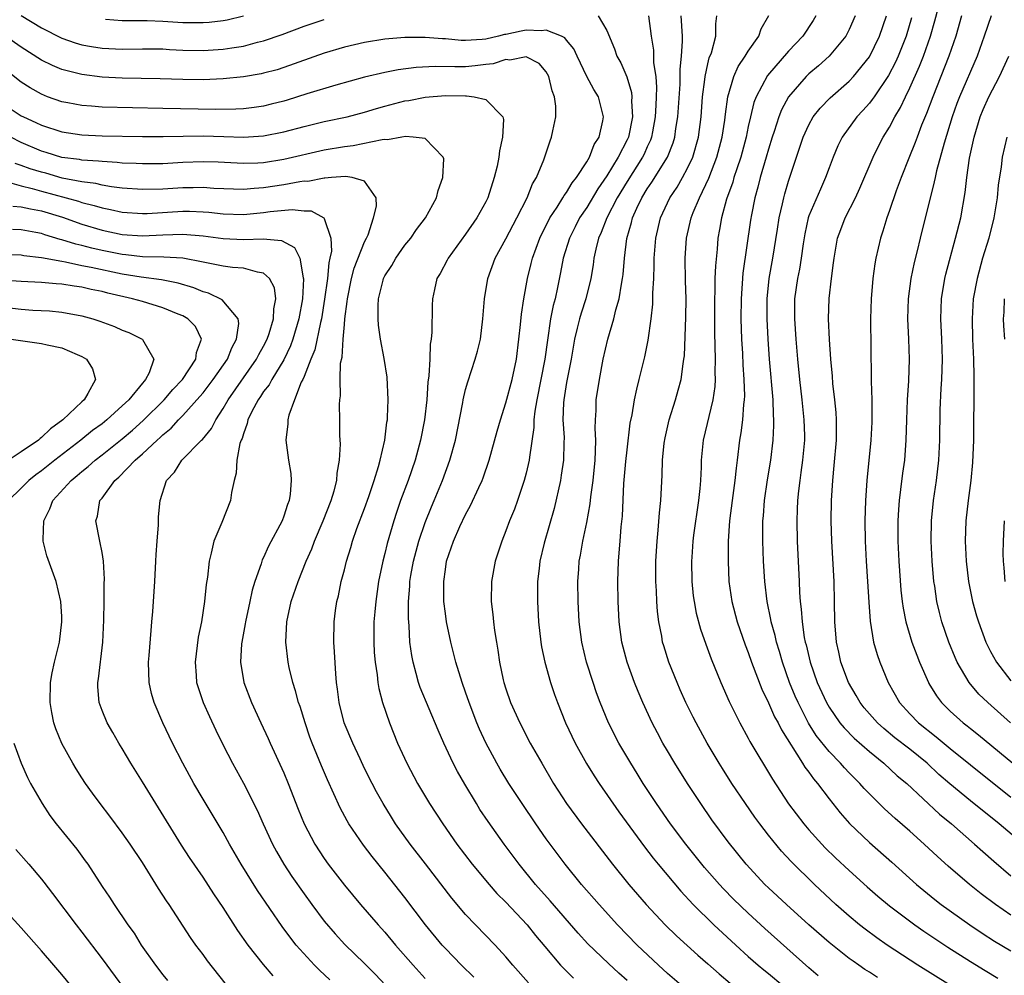
# Model space of a CAD drawing. Units: inches. Extents: x 2589000 to 2592000, y 1548000 to 1551000.
# Drawn here: x 2590243 to 2590340, y 1548572 to 1548667 of the extents above; entities that cross this region are included whole.
import ezdxf

# ---------------------------------------------------------------- set-up
doc = ezdxf.new("R2010")
doc.units = ezdxf.units.IN
doc.header["$MEASUREMENT"] = 0
doc.layers.add('LD25891548_2ft', color=115, linetype='Continuous')

msp = doc.modelspace()

# ---------------------------------------------------------------- linework, layer by layer
at = {"layer": 'LD25891548_2ft'}
for points, elevation in [([(2590342.228, 1548585), (2590339.851, 1548587), (2590337, 1548589.273), (2590334.953, 1548590.953), (2590333.894, 1548591.894), (2590332.72, 1548593), (2590331, 1548594.383), (2590329.526, 1548595.527), (2590328.427, 1548596.427), (2590327.798, 1548597), (2590326.498, 1548598.498), (2590326.094, 1548599), (2590325.704, 1548599.704), (2590324.922, 1548601), (2590324.185, 1548603), (2590323.985, 1548603.986), (2590323.752, 1548605), (2590323.585, 1548607), (2590323.558, 1548609), (2590323.507, 1548611), (2590323.264, 1548615), (2590323.23, 1548617), (2590323.263, 1548619), (2590323.371, 1548621), (2590323.524, 1548622.476), (2590323.74, 1548625), (2590323.726, 1548626.274), (2590323.747, 1548627), (2590323.714, 1548627.715), (2590323.586, 1548629), (2590323.389, 1548630.611), (2590323.34, 1548631.34), (2590323.169, 1548633), (2590323.038, 1548634.962), (2590322.966, 1548637), (2590323.013, 1548639.013), (2590323.242, 1548641), (2590323.459, 1548642.541), (2590323.504, 1548643), (2590323.852, 1548645), (2590324.16, 1548645.84), (2590324.614, 1548647), (2590325.626, 1548649), (2590326.057, 1548649.944), (2590327.37, 1548653), (2590327.909, 1548654.091), (2590328.379, 1548655), (2590329, 1548655.998), (2590329.516, 1548657), (2590330.072, 1548657.927), (2590330.562, 1548659), (2590331, 1548659.884), (2590331.959, 1548662.041), (2590332.343, 1548663), (2590333.057, 1548665), (2590333.485, 1548666.515), (2590334.153, 1548669)], 7160), ([(2590243, 1548667.039), (2590245, 1548665.818), (2590247, 1548664.799), (2590248.332, 1548664.332), (2590249, 1548664.143), (2590249.961, 1548663.961), (2590251, 1548663.799), (2590253, 1548663.713), (2590255, 1548663.751), (2590257, 1548663.727), (2590257.677, 1548663.677), (2590259, 1548663.62), (2590261, 1548663.572), (2590263, 1548663.699), (2590263.855, 1548663.855), (2590265, 1548664.019), (2590266.406, 1548664.406), (2590267, 1548664.538), (2590268.827, 1548665.173), (2590271, 1548665.974), (2590273, 1548666.638)], 7142), ([(2590251.329, 1548666.671), (2590253, 1548666.541), (2590253.445, 1548666.555), (2590255.459, 1548666.542), (2590257, 1548666.484), (2590259, 1548666.356), (2590259.664, 1548666.336), (2590261, 1548666.34), (2590261.616, 1548666.385), (2590263, 1548666.552), (2590263.378, 1548666.622), (2590265, 1548667.003)], 7144), ([(2590300.122, 1548667), (2590301, 1548665.55), (2590301.749, 1548663.749), (2590301.995, 1548663), (2590302.364, 1548662.364), (2590302.976, 1548660.976), (2590303.432, 1548659.432), (2590303.466, 1548659), (2590303.448, 1548658.552), (2590303.528, 1548657), (2590303.129, 1548655), (2590303, 1548654.724), (2590302.124, 1548653), (2590301, 1548651.166), (2590300.114, 1548649.886), (2590299, 1548648.04), (2590298.298, 1548647), (2590297.869, 1548646.131), (2590297.28, 1548645), (2590296.676, 1548643), (2590296.42, 1548641.58), (2590296.122, 1548640.122), (2590295.87, 1548639), (2590295.678, 1548638.322), (2590295.426, 1548637), (2590295.105, 1548634.895), (2590294.852, 1548633), (2590294.467, 1548631), (2590294.056, 1548629), (2590293.862, 1548627.862), (2590293.775, 1548627), (2590293.76, 1548626.24), (2590293.318, 1548623.318), (2590293.292, 1548623), (2590293, 1548621.711), (2590292.815, 1548621), (2590292.138, 1548619), (2590291.839, 1548618.162), (2590291.36, 1548617), (2590291, 1548616.008), (2590290.579, 1548615), (2590289.939, 1548613), (2590289.585, 1548611), (2590289.553, 1548609), (2590289.713, 1548607.713), (2590289.766, 1548607), (2590289.869, 1548606.131), (2590290.054, 1548605), (2590290.203, 1548604.203), (2590290.372, 1548603), (2590290.738, 1548601.263), (2590290.798, 1548601), (2590291, 1548600.351), (2590291.462, 1548599), (2590292.362, 1548597), (2590293.411, 1548595), (2590294.547, 1548593), (2590295.727, 1548591), (2590297, 1548589.026), (2590298.501, 1548587), (2590301.554, 1548583), (2590303.158, 1548581), (2590304.883, 1548579), (2590306.768, 1548577), (2590307.895, 1548575.895), (2590309.999, 1548573.999), (2590311, 1548573.143), (2590312.132, 1548572.132), (2590313.212, 1548571.212)], 7142), ([(2590305.123, 1548667), (2590305.384, 1548665), (2590305.605, 1548663.605), (2590305.629, 1548662.371), (2590305.834, 1548661), (2590305.919, 1548659.919), (2590305.892, 1548659), (2590305.836, 1548658.164), (2590305.795, 1548657), (2590305.506, 1548655.506), (2590305.424, 1548655), (2590305.314, 1548654.686), (2590305, 1548654.028), (2590304.686, 1548653.314), (2590304.535, 1548653), (2590303, 1548650.609), (2590302.027, 1548649), (2590300.99, 1548647), (2590300.443, 1548645.557), (2590300.166, 1548645), (2590299.889, 1548643.889), (2590299.715, 1548643), (2590299.64, 1548642.361), (2590299.421, 1548641), (2590298.925, 1548639), (2590298.446, 1548637.554), (2590298.286, 1548637), (2590298.068, 1548636.068), (2590297.79, 1548635), (2590297.45, 1548633), (2590297, 1548630.696), (2590296.725, 1548629), (2590296.697, 1548628.697), (2590296.65, 1548627), (2590296.753, 1548625.247), (2590296.727, 1548624.727), (2590296.697, 1548623), (2590296.484, 1548621.516), (2590296.389, 1548621), (2590295.761, 1548618.239), (2590294.787, 1548614.787), (2590294.367, 1548613), (2590294.275, 1548612.275), (2590294.139, 1548611), (2590294.128, 1548609), (2590294.239, 1548607), (2590294.459, 1548605), (2590294.531, 1548604.532), (2590294.856, 1548603), (2590295.425, 1548601), (2590295.821, 1548599.82), (2590296.114, 1548599), (2590296.908, 1548597), (2590297.844, 1548595), (2590298.977, 1548592.977), (2590299.741, 1548591.741), (2590300.232, 1548591), (2590302.188, 1548588.188), (2590304.712, 1548584.711), (2590305.589, 1548583.588), (2590306.071, 1548583), (2590308.322, 1548580.323), (2590309.552, 1548579), (2590311.605, 1548577), (2590313.765, 1548575), (2590315, 1548573.874), (2590315.987, 1548573), (2590316.536, 1548572.536), (2590317, 1548572.182), (2590318.432, 1548571)], 7144), ([(2590321.936, 1548571.936), (2590321, 1548572.751), (2590316.649, 1548576.649), (2590315, 1548578.163), (2590313.553, 1548579.553), (2590312.558, 1548580.558), (2590312.149, 1548581), (2590310.682, 1548582.682), (2590308.833, 1548585), (2590307.31, 1548587), (2590305.905, 1548589), (2590304.595, 1548591), (2590303.993, 1548591.993), (2590303.355, 1548593), (2590302.192, 1548595), (2590301.16, 1548597), (2590300.34, 1548599), (2590299.981, 1548599.981), (2590299.636, 1548601), (2590298.991, 1548603), (2590298.515, 1548605), (2590298.269, 1548607), (2590298.161, 1548609), (2590298.134, 1548611), (2590298.207, 1548612.207), (2590298.269, 1548613), (2590298.393, 1548613.607), (2590298.615, 1548615), (2590299, 1548616.842), (2590299.327, 1548618.673), (2590299.395, 1548619.395), (2590299.624, 1548621), (2590299.833, 1548623), (2590299.885, 1548623.885), (2590299.904, 1548625), (2590299.838, 1548626.162), (2590299.861, 1548627), (2590299.926, 1548627.926), (2590299.947, 1548629), (2590300.268, 1548631), (2590300.645, 1548633), (2590301.083, 1548635), (2590301.689, 1548637), (2590301.892, 1548637.892), (2590302.231, 1548639), (2590302.446, 1548640.446), (2590302.56, 1548641), (2590302.607, 1548641.393), (2590302.73, 1548643), (2590302.974, 1548644.974), (2590303.443, 1548646.557), (2590303.541, 1548647), (2590303.968, 1548647.968), (2590304.456, 1548649), (2590305, 1548649.883), (2590305.46, 1548650.54), (2590307.003, 1548653), (2590307.562, 1548654.439), (2590307.726, 1548655), (2590307.836, 1548655.836), (2590308.023, 1548657), (2590308.245, 1548660.245), (2590308.268, 1548661), (2590308.261, 1548661.739), (2590308.389, 1548663), (2590308.493, 1548664.493), (2590308.479, 1548665), (2590308.341, 1548667)], 7146), ([(2590327.792, 1548571.792), (2590327, 1548572.316), (2590326.561, 1548572.561), (2590325.965, 1548573), (2590325.384, 1548573.384), (2590325, 1548573.67), (2590323, 1548575.256), (2590320.999, 1548577), (2590318.793, 1548579), (2590317, 1548580.668), (2590316.655, 1548581), (2590314.787, 1548583), (2590313, 1548585.223), (2590311.41, 1548587.41), (2590310.305, 1548589), (2590308.984, 1548591), (2590307.728, 1548593), (2590307, 1548594.227), (2590306.553, 1548595), (2590306.011, 1548596.011), (2590305.498, 1548597), (2590304.558, 1548599), (2590304.09, 1548600.09), (2590303.728, 1548601), (2590303.013, 1548603), (2590302.496, 1548605), (2590302.225, 1548607), (2590302.124, 1548609), (2590302.093, 1548611), (2590302.151, 1548613), (2590302.236, 1548614.236), (2590302.319, 1548615), (2590302.421, 1548616.421), (2590302.539, 1548617.461), (2590302.694, 1548620.694), (2590302.883, 1548622.883), (2590303, 1548624.021), (2590303.321, 1548626.679), (2590303.489, 1548627.489), (2590303.736, 1548629), (2590303.95, 1548630.05), (2590304.2, 1548631), (2590304.753, 1548633.247), (2590305.091, 1548634.909), (2590305.377, 1548637), (2590305.538, 1548638.462), (2590305.554, 1548639), (2590305.548, 1548639.548), (2590305.635, 1548641), (2590305.682, 1548642.318), (2590305.677, 1548643), (2590305.834, 1548645), (2590306.305, 1548647), (2590307.236, 1548649), (2590307.954, 1548650.046), (2590308.496, 1548651), (2590309, 1548651.937), (2590309.496, 1548653), (2590310.069, 1548655), (2590310.332, 1548657), (2590310.485, 1548659), (2590310.709, 1548660.709), (2590310.732, 1548661), (2590311, 1548662.255), (2590311.144, 1548662.856), (2590311.349, 1548663.349), (2590311.799, 1548665), (2590311.774, 1548666.226), (2590311.883, 1548667)], 7148), ([(2590335.031, 1548571), (2590331.79, 1548573), (2590328.751, 1548575), (2590327.724, 1548575.724), (2590326.573, 1548576.573), (2590326.023, 1548577), (2590325, 1548577.842), (2590323.675, 1548579), (2590321.548, 1548581), (2590319.259, 1548583.259), (2590318.298, 1548584.297), (2590317, 1548585.891), (2590316.142, 1548587), (2590315.656, 1548587.656), (2590314.714, 1548589), (2590313.384, 1548591), (2590312.466, 1548592.466), (2590312.132, 1548593), (2590310.942, 1548595), (2590309.826, 1548597), (2590309.55, 1548597.55), (2590308.831, 1548599), (2590308.271, 1548600.27), (2590307.951, 1548601), (2590307.15, 1548603), (2590306.629, 1548604.629), (2590306.523, 1548605), (2590306.428, 1548605.572), (2590306.14, 1548607), (2590306.014, 1548608.014), (2590305.946, 1548609), (2590305.913, 1548610.087), (2590305.855, 1548611), (2590305.856, 1548613), (2590305.967, 1548615), (2590306.093, 1548616.093), (2590306.206, 1548617.794), (2590306.348, 1548619), (2590306.476, 1548621.524), (2590306.506, 1548623), (2590306.682, 1548624.681), (2590306.767, 1548625.233), (2590307.181, 1548627), (2590307.808, 1548629), (2590308.071, 1548629.929), (2590308.35, 1548631), (2590308.548, 1548632.548), (2590308.632, 1548633), (2590308.672, 1548633.328), (2590308.828, 1548637.172), (2590308.836, 1548639), (2590308.782, 1548640.782), (2590308.75, 1548643), (2590308.884, 1548645), (2590309.338, 1548647), (2590309.544, 1548647.544), (2590310.16, 1548649), (2590311.082, 1548650.918), (2590311.88, 1548653), (2590312.411, 1548655), (2590312.669, 1548656.669), (2590312.735, 1548657.265), (2590312.982, 1548659), (2590313.58, 1548661), (2590314.011, 1548661.988), (2590314.695, 1548663), (2590315, 1548663.511), (2590316.041, 1548665), (2590316.274, 1548665.726), (2590317.041, 1548667.041)], 7150), ([(2590321.698, 1548667), (2590321.441, 1548666.559), (2590320.416, 1548665), (2590319, 1548663.52), (2590316.915, 1548661.085), (2590315.798, 1548659), (2590315.57, 1548658.43), (2590315.214, 1548657), (2590315, 1548656.059), (2590314.787, 1548655), (2590314.255, 1548653), (2590313.858, 1548651.858), (2590313.589, 1548651), (2590313.465, 1548650.535), (2590312.863, 1548648.863), (2590312.351, 1548647), (2590312.163, 1548645.837), (2590311.999, 1548645), (2590311.91, 1548643.91), (2590311.741, 1548642.259), (2590311.706, 1548641), (2590311.697, 1548639.697), (2590311.663, 1548639), (2590311.648, 1548637), (2590311.649, 1548635.649), (2590311.696, 1548634.304), (2590311.713, 1548633), (2590311.682, 1548631.682), (2590311.709, 1548631), (2590311.679, 1548630.321), (2590311.489, 1548629), (2590310.531, 1548625), (2590310.335, 1548623), (2590310.326, 1548622.326), (2590310.259, 1548621), (2590310.2, 1548620.2), (2590310.068, 1548619), (2590309.591, 1548615.591), (2590309.524, 1548615), (2590309.406, 1548613.406), (2590309.384, 1548613), (2590309.408, 1548611), (2590309.56, 1548609.56), (2590309.635, 1548609), (2590309.853, 1548607.853), (2590310.271, 1548606.271), (2590310.789, 1548604.789), (2590311.329, 1548603.329), (2590312.285, 1548601), (2590313.126, 1548599.126), (2590314.165, 1548597), (2590315, 1548595.489), (2590315.165, 1548595.165), (2590317.406, 1548591.406), (2590318.995, 1548588.994), (2590320.496, 1548587), (2590321, 1548586.416), (2590322.285, 1548585), (2590322.635, 1548584.635), (2590323.645, 1548583.645), (2590325, 1548582.363), (2590326.772, 1548580.772), (2590327.847, 1548579.847), (2590329, 1548578.889), (2590331.498, 1548577), (2590332.378, 1548576.378), (2590333.571, 1548575.571), (2590334.782, 1548574.782), (2590337, 1548573.371), (2590338.464, 1548572.464), (2590339.726, 1548571.726)], 7152), ([(2590325.586, 1548667), (2590325, 1548665.644), (2590324.671, 1548665), (2590323.032, 1548663), (2590321.954, 1548662.046), (2590321, 1548661.249), (2590320.742, 1548661), (2590319.003, 1548659), (2590318.299, 1548657.701), (2590318.019, 1548657), (2590317.562, 1548655.562), (2590317.365, 1548655), (2590317, 1548653.795), (2590316.783, 1548653), (2590316.194, 1548651), (2590315.956, 1548650.044), (2590315.647, 1548649), (2590315.31, 1548647.31), (2590315.218, 1548646.782), (2590314.467, 1548641.533), (2590314.292, 1548639), (2590314.271, 1548637), (2590314.328, 1548635), (2590314.416, 1548633.584), (2590314.464, 1548632.464), (2590314.572, 1548631), (2590314.623, 1548629.377), (2590314.607, 1548629), (2590314.538, 1548628.538), (2590314.441, 1548627), (2590314.282, 1548625.718), (2590314.15, 1548625), (2590313.907, 1548623), (2590313.792, 1548622.208), (2590313.676, 1548621), (2590313.397, 1548619), (2590313.146, 1548617), (2590313.018, 1548615), (2590313.003, 1548613), (2590313.085, 1548611), (2590313.364, 1548609), (2590313.899, 1548607), (2590314.708, 1548604.708), (2590315, 1548603.967), (2590315.33, 1548603), (2590316.34, 1548600.34), (2590317, 1548598.982), (2590317.609, 1548597.609), (2590317.952, 1548597), (2590318.294, 1548596.294), (2590320.38, 1548593), (2590320.608, 1548592.607), (2590321, 1548592.1), (2590321.448, 1548591.448), (2590321.847, 1548591), (2590323, 1548589.458), (2590324.095, 1548588.095), (2590325.037, 1548587.037), (2590327, 1548585.154), (2590329.219, 1548583.219), (2590331.655, 1548581), (2590332.383, 1548580.384), (2590333.493, 1548579.493), (2590334.121, 1548579), (2590336.934, 1548577), (2590338.178, 1548576.178), (2590339.396, 1548575.396), (2590341, 1548574.436)], 7154), ([(2590341, 1548577.943), (2590339.475, 1548579), (2590338.07, 1548580.071), (2590336.9, 1548581), (2590334.801, 1548582.801), (2590333.75, 1548583.75), (2590332.428, 1548585), (2590331, 1548586.283), (2590329.541, 1548587.541), (2590328.498, 1548588.498), (2590327, 1548589.96), (2590326.493, 1548590.493), (2590326.057, 1548591), (2590325, 1548592.055), (2590324.539, 1548592.539), (2590324.141, 1548593), (2590323, 1548594.156), (2590321.744, 1548595.744), (2590320.98, 1548596.979), (2590319.936, 1548599), (2590319.649, 1548599.649), (2590319.094, 1548601), (2590318.388, 1548603), (2590318.08, 1548604.08), (2590317.795, 1548605), (2590317.654, 1548605.654), (2590317.278, 1548607), (2590317.247, 1548607.247), (2590316.884, 1548609), (2590316.649, 1548611), (2590316.516, 1548613), (2590316.433, 1548615), (2590316.433, 1548616.433), (2590316.448, 1548617), (2590316.503, 1548617.498), (2590316.62, 1548619), (2590316.923, 1548621.077), (2590317.228, 1548623), (2590317.463, 1548625), (2590317.543, 1548626.457), (2590317.542, 1548627), (2590317.499, 1548627.499), (2590317.46, 1548629), (2590317.104, 1548633), (2590316.963, 1548635), (2590316.875, 1548637), (2590316.875, 1548639), (2590317.065, 1548641), (2590317.428, 1548643), (2590317.897, 1548645.897), (2590318.059, 1548647), (2590318.397, 1548648.397), (2590318.517, 1548649), (2590318.619, 1548649.381), (2590319, 1548650.628), (2590320.451, 1548655), (2590321, 1548656.217), (2590321.439, 1548657), (2590322.123, 1548657.877), (2590323.101, 1548658.899), (2590325, 1548660.544), (2590325.426, 1548661), (2590327, 1548662.943), (2590327.992, 1548665), (2590328.701, 1548667)], 7156), ([(2590331.184, 1548666.816), (2590330.637, 1548665), (2590329.843, 1548663), (2590329.58, 1548662.42), (2590328.895, 1548661.105), (2590327.47, 1548659), (2590327.289, 1548658.711), (2590327, 1548658.348), (2590326.366, 1548657.633), (2590325.771, 1548657), (2590324.318, 1548655), (2590323.876, 1548654.124), (2590323.397, 1548653), (2590323, 1548651.961), (2590322.655, 1548651), (2590322.143, 1548649.857), (2590321, 1548647.198), (2590320.932, 1548647), (2590320.59, 1548645.41), (2590320.434, 1548644.434), (2590320.246, 1548643), (2590320.068, 1548641.932), (2590319.867, 1548641), (2590319.598, 1548639), (2590319.593, 1548637), (2590319.703, 1548635), (2590319.864, 1548633), (2590320.078, 1548631), (2590320.316, 1548629), (2590320.517, 1548627), (2590320.556, 1548625.444), (2590320.556, 1548625), (2590320.377, 1548623), (2590320.218, 1548621.781), (2590320.095, 1548621), (2590319.969, 1548619.969), (2590319.882, 1548619), (2590319.861, 1548618.139), (2590319.804, 1548617), (2590319.84, 1548615), (2590320.057, 1548611), (2590320.092, 1548609.908), (2590320.153, 1548609), (2590320.256, 1548608.255), (2590320.325, 1548607), (2590320.555, 1548605.445), (2590320.648, 1548605), (2590320.726, 1548604.726), (2590321.132, 1548603), (2590321.826, 1548601), (2590322.738, 1548599), (2590323, 1548598.544), (2590324.072, 1548597), (2590324.491, 1548596.491), (2590325.487, 1548595.487), (2590327, 1548594.152), (2590328.414, 1548593), (2590329.767, 1548591.767), (2590330.693, 1548591), (2590333.953, 1548587.953), (2590335.126, 1548587), (2590337.427, 1548585), (2590338.247, 1548584.246), (2590339.313, 1548583.313), (2590341, 1548581.866)], 7158), ([(2590336.129, 1548667), (2590335.558, 1548665), (2590334.869, 1548663), (2590333.268, 1548659), (2590332.663, 1548657.337), (2590332.172, 1548656.172), (2590331.726, 1548655), (2590331.541, 1548654.459), (2590330.907, 1548652.907), (2590330.163, 1548651), (2590329.665, 1548649.665), (2590329, 1548647.72), (2590328.728, 1548647), (2590328.329, 1548645.671), (2590328.084, 1548645), (2590327.636, 1548643), (2590327.536, 1548642.465), (2590327.351, 1548641), (2590327.172, 1548639), (2590327.116, 1548637), (2590327.191, 1548631.191), (2590327.183, 1548630.817), (2590327.233, 1548629), (2590327.25, 1548627.25), (2590327.238, 1548626.762), (2590327.152, 1548625), (2590326.749, 1548621), (2590326.622, 1548619), (2590326.562, 1548617), (2590326.581, 1548615), (2590326.691, 1548613), (2590326.824, 1548611), (2590326.934, 1548608.934), (2590327.073, 1548607.073), (2590327.423, 1548605), (2590327.762, 1548603.762), (2590328.033, 1548603), (2590328.849, 1548601), (2590329.978, 1548599), (2590331, 1548597.893), (2590331.861, 1548597), (2590333.628, 1548595.628), (2590335, 1548594.472), (2590337, 1548592.828), (2590341, 1548589.655)], 7162), ([(2590339.05, 1548667), (2590338.375, 1548665), (2590337.672, 1548663), (2590335.938, 1548659), (2590335.675, 1548658.324), (2590335.208, 1548657), (2590334.409, 1548654.409), (2590333.646, 1548651.646), (2590333.502, 1548651), (2590333.428, 1548650.571), (2590332.031, 1548645), (2590331.733, 1548643.733), (2590331.431, 1548642.569), (2590331.113, 1548641), (2590330.84, 1548639), (2590330.781, 1548637), (2590330.875, 1548635), (2590330.94, 1548633), (2590330.858, 1548630.858), (2590330.725, 1548629), (2590330.662, 1548627), (2590330.62, 1548625), (2590330.464, 1548623), (2590330.284, 1548621.716), (2590330.092, 1548620.092), (2590329.944, 1548619), (2590329.88, 1548618.121), (2590329.822, 1548617), (2590329.831, 1548615), (2590329.929, 1548613), (2590330.128, 1548610.128), (2590330.249, 1548609), (2590330.342, 1548608.342), (2590330.612, 1548607), (2590331.215, 1548605), (2590331.688, 1548603.688), (2590331.966, 1548603), (2590332.841, 1548601), (2590332.898, 1548600.898), (2590333.657, 1548599.658), (2590334.148, 1548599), (2590335, 1548598.162), (2590336.286, 1548597), (2590336.697, 1548596.697), (2590337, 1548596.439), (2590337.813, 1548595.813), (2590341.213, 1548593)], 7164), ([(2590308.379, 1548571), (2590307, 1548572.182), (2590306.096, 1548573), (2590304.012, 1548575), (2590302.056, 1548577), (2590300.228, 1548579), (2590298.499, 1548581), (2590296.876, 1548583), (2590295, 1548585.509), (2590293.955, 1548587), (2590292.595, 1548589), (2590291.295, 1548591), (2590290.426, 1548592.426), (2590290.099, 1548593), (2590289.016, 1548595.016), (2590288.381, 1548596.381), (2590288.12, 1548597), (2590287.346, 1548599), (2590287, 1548600.039), (2590286.653, 1548601), (2590286.044, 1548603), (2590285.536, 1548605), (2590285.116, 1548607), (2590285, 1548607.839), (2590284.865, 1548609), (2590284.848, 1548611), (2590285, 1548612.188), (2590285.126, 1548613), (2590285.804, 1548615), (2590286.428, 1548616.428), (2590287, 1548617.641), (2590287.49, 1548618.51), (2590288.318, 1548620.318), (2590288.646, 1548621), (2590288.745, 1548621.255), (2590289.337, 1548623), (2590290.124, 1548625.876), (2590290.446, 1548627), (2590291, 1548628.676), (2590291.608, 1548631), (2590292.036, 1548633), (2590292.294, 1548635), (2590292.451, 1548636.451), (2590292.533, 1548637.467), (2590292.766, 1548639), (2590293.134, 1548641), (2590293.51, 1548642.49), (2590293.621, 1548643), (2590294.343, 1548645), (2590295.356, 1548647), (2590296.073, 1548648.073), (2590296.651, 1548649), (2590296.768, 1548649.233), (2590297, 1548649.522), (2590297.544, 1548650.456), (2590297.988, 1548651), (2590299, 1548652.558), (2590299.265, 1548653), (2590299.743, 1548654.257), (2590300.236, 1548655), (2590300.614, 1548656.614), (2590300.675, 1548657), (2590300.153, 1548659), (2590299.72, 1548659.72), (2590299, 1548661.01), (2590298.042, 1548663), (2590297.731, 1548663.732), (2590297, 1548664.606), (2590296.833, 1548664.833), (2590296.519, 1548665), (2590295, 1548665.58), (2590294.477, 1548665.523), (2590293, 1548665.583), (2590292.504, 1548665.496), (2590291, 1548665.167), (2590290.847, 1548665.152), (2590290.274, 1548665), (2590289, 1548664.696), (2590288.653, 1548664.653), (2590287, 1548664.557), (2590286.566, 1548664.566), (2590285, 1548664.715), (2590284.722, 1548664.723), (2590283, 1548664.876), (2590281, 1548664.869), (2590279, 1548664.688), (2590277, 1548664.357), (2590275, 1548663.899), (2590273, 1548663.311), (2590269, 1548661.877), (2590268.332, 1548661.668), (2590267, 1548661.317), (2590266.742, 1548661.258), (2590265, 1548660.972), (2590263, 1548660.768), (2590261, 1548660.685), (2590259, 1548660.707), (2590256.768, 1548660.768), (2590253, 1548660.841), (2590251, 1548660.946), (2590249, 1548661.192), (2590247, 1548661.7), (2590246.078, 1548662.078), (2590245, 1548662.611), (2590243, 1548663.897), (2590241.447, 1548665)], 7140), ([(2590303, 1548571.491), (2590302.197, 1548572.197), (2590301.16, 1548573.161), (2590299.127, 1548575.127), (2590298.165, 1548576.165), (2590295.385, 1548579.385), (2590293.934, 1548581), (2590292.312, 1548583), (2590290.839, 1548585), (2590289.235, 1548587.235), (2590288.43, 1548588.43), (2590288.068, 1548589), (2590286.913, 1548590.913), (2590286.194, 1548592.194), (2590285.78, 1548593), (2590284.842, 1548595), (2590284.272, 1548596.272), (2590282.512, 1548600.512), (2590282.349, 1548601), (2590282.125, 1548601.875), (2590281.795, 1548603), (2590281.665, 1548603.665), (2590281.487, 1548605), (2590281.399, 1548606.601), (2590281.334, 1548607.334), (2590281.347, 1548609), (2590281.483, 1548610.517), (2590281.495, 1548611), (2590281.583, 1548611.583), (2590281.835, 1548613), (2590282.367, 1548615), (2590283, 1548616.844), (2590283.614, 1548618.386), (2590283.882, 1548619), (2590284.705, 1548621), (2590285.45, 1548623), (2590285.993, 1548625), (2590286.719, 1548628.719), (2590286.763, 1548629), (2590287, 1548630.003), (2590287.219, 1548630.781), (2590287.96, 1548633), (2590288.185, 1548633.815), (2590288.467, 1548635), (2590288.719, 1548637), (2590288.875, 1548639), (2590289.208, 1548641), (2590289.937, 1548643), (2590291, 1548644.94), (2590292.076, 1548647), (2590293.09, 1548649), (2590293.636, 1548650.364), (2590294.032, 1548651), (2590294.759, 1548652.758), (2590295.365, 1548654.635), (2590295.516, 1548655), (2590295.629, 1548655.629), (2590295.926, 1548657), (2590295.939, 1548658.061), (2590295.82, 1548659), (2590295.589, 1548659.589), (2590295.261, 1548661), (2590295, 1548661.461), (2590294.291, 1548662.292), (2590293, 1548662.948), (2590291.373, 1548662.628), (2590291, 1548662.682), (2590289.74, 1548662.26), (2590289, 1548662.193), (2590287.953, 1548662.047), (2590287, 1548661.975), (2590285.952, 1548661.952), (2590284.003, 1548661.997), (2590282.099, 1548661.901), (2590280.326, 1548661.673), (2590279, 1548661.407), (2590277, 1548660.936), (2590274.157, 1548660.157), (2590271.283, 1548659.283), (2590269.337, 1548658.663), (2590269, 1548658.565), (2590267.751, 1548658.249), (2590267, 1548658.067), (2590266.069, 1548657.931), (2590265, 1548657.81), (2590264.235, 1548657.765), (2590262.251, 1548657.749), (2590257, 1548657.844), (2590251, 1548657.98), (2590249.937, 1548658.063), (2590249, 1548658.117), (2590247.607, 1548658.393), (2590247, 1548658.499), (2590245.607, 1548659), (2590245, 1548659.239), (2590243.872, 1548659.872), (2590243, 1548660.439), (2590239.717, 1548663)], 7138), ([(2590340.992, 1548597), (2590338.73, 1548599), (2590337.852, 1548599.852), (2590336.898, 1548601), (2590335.705, 1548603), (2590335.483, 1548603.483), (2590334.853, 1548605), (2590334.177, 1548607), (2590333.933, 1548607.933), (2590333.687, 1548609), (2590333.467, 1548610.532), (2590333.387, 1548611), (2590333.21, 1548613), (2590333.119, 1548615), (2590333.149, 1548617), (2590333.343, 1548619), (2590333.636, 1548621), (2590333.877, 1548623), (2590333.973, 1548625), (2590334.007, 1548628.007), (2590334.097, 1548630.097), (2590334.165, 1548631), (2590334.228, 1548633), (2590334.164, 1548635), (2590334.071, 1548637), (2590334.134, 1548639), (2590334.458, 1548641), (2590334.56, 1548641.44), (2590335.542, 1548645), (2590336.041, 1548647), (2590336.49, 1548649.51), (2590336.653, 1548651), (2590336.926, 1548652.926), (2590337.362, 1548655), (2590337.971, 1548657), (2590338.275, 1548657.725), (2590338.836, 1548659), (2590339.886, 1548661), (2590340.824, 1548663)], 7166), ([(2590241, 1548658.436), (2590243, 1548657.107), (2590243.204, 1548657), (2590244.444, 1548656.444), (2590245, 1548656.167), (2590247, 1548655.529), (2590249, 1548655.233), (2590251, 1548655.14), (2590255, 1548655.046), (2590257.045, 1548655.045), (2590261, 1548655.124), (2590263.074, 1548655.074), (2590265, 1548655.004), (2590267, 1548655.118), (2590269, 1548655.521), (2590271, 1548656.059), (2590273, 1548656.532), (2590275.259, 1548657), (2590277, 1548657.471), (2590278.166, 1548657.834), (2590279, 1548658.07), (2590281, 1548658.585), (2590281.367, 1548658.633), (2590283, 1548658.962), (2590285, 1548659.123), (2590287, 1548659.086), (2590287.095, 1548659.095), (2590287.849, 1548659), (2590289, 1548658.721), (2590290.68, 1548657), (2590290.75, 1548656.75), (2590290.67, 1548655), (2590290.348, 1548653.652), (2590290.301, 1548653), (2590290.135, 1548652.135), (2590289.837, 1548651), (2590289.201, 1548649), (2590289, 1548648.592), (2590288.116, 1548647), (2590287, 1548645.389), (2590285.276, 1548643), (2590285.189, 1548642.811), (2590284.49, 1548641.509), (2590284.169, 1548641), (2590283.923, 1548639.923), (2590283.725, 1548639), (2590283.689, 1548638.312), (2590283.67, 1548635.67), (2590283.602, 1548635), (2590283.501, 1548634.499), (2590283.449, 1548633), (2590283.361, 1548631.361), (2590283.259, 1548630.741), (2590283.153, 1548629), (2590282.929, 1548627), (2590282.55, 1548625), (2590282.002, 1548623), (2590281.308, 1548621), (2590280.572, 1548619), (2590280.167, 1548617.833), (2590279.892, 1548617), (2590279.236, 1548614.764), (2590279, 1548613.757), (2590278.799, 1548613), (2590278.39, 1548611), (2590278.102, 1548609), (2590278.003, 1548608.003), (2590277.929, 1548607), (2590277.904, 1548605.904), (2590277.907, 1548605), (2590277.961, 1548603.961), (2590278.047, 1548603), (2590278.241, 1548601.759), (2590278.308, 1548601), (2590278.397, 1548600.397), (2590278.758, 1548599), (2590279.451, 1548597), (2590280.267, 1548595), (2590281.172, 1548593), (2590282.239, 1548591), (2590283.428, 1548589), (2590284.74, 1548587), (2590286.137, 1548585), (2590287.651, 1548583), (2590289.325, 1548581), (2590290.113, 1548580.113), (2590291, 1548579.23), (2590293.11, 1548577), (2590293.942, 1548575.942), (2590294.839, 1548574.839), (2590296.412, 1548573), (2590296.695, 1548572.694), (2590297.706, 1548571.706)], 7136), ([(2590293.247, 1548571.247), (2590291.69, 1548573), (2590291, 1548573.834), (2590289.929, 1548575), (2590287.974, 1548577), (2590287, 1548578.022), (2590285.637, 1548579.637), (2590283.035, 1548583.035), (2590281.498, 1548585), (2590280.071, 1548587), (2590279.655, 1548587.655), (2590278.83, 1548589), (2590278.17, 1548590.17), (2590277.737, 1548591), (2590277, 1548592.493), (2590276.548, 1548593.451), (2590275.844, 1548595), (2590274.988, 1548597), (2590274.469, 1548599), (2590274.328, 1548600.328), (2590274.225, 1548601), (2590274.14, 1548601.86), (2590274.021, 1548604.021), (2590273.943, 1548605), (2590273.977, 1548607), (2590274.126, 1548608.126), (2590274.252, 1548609), (2590274.411, 1548609.589), (2590274.695, 1548611), (2590275, 1548612.166), (2590275.198, 1548613), (2590275.622, 1548614.378), (2590275.796, 1548615), (2590276.236, 1548616.236), (2590277, 1548618.24), (2590277.426, 1548619.426), (2590277.952, 1548621), (2590278.391, 1548622.391), (2590278.547, 1548623), (2590279.001, 1548625), (2590279.214, 1548626.786), (2590279.255, 1548627), (2590279.278, 1548627.278), (2590279.345, 1548629), (2590279.223, 1548631.223), (2590278.937, 1548633.063), (2590278.585, 1548635), (2590278.387, 1548636.387), (2590278.348, 1548637), (2590278.34, 1548638.34), (2590278.38, 1548639), (2590278.825, 1548640.825), (2590278.873, 1548641), (2590279, 1548641.255), (2590279.699, 1548642.3), (2590280.091, 1548643), (2590281, 1548644.307), (2590281.567, 1548645), (2590282.143, 1548645.857), (2590283.03, 1548647), (2590284.111, 1548649), (2590284.297, 1548649.703), (2590284.748, 1548651), (2590284.833, 1548652.833), (2590284.798, 1548653), (2590283, 1548654.849), (2590281.813, 1548655), (2590281.056, 1548655.056), (2590280.676, 1548655), (2590279.281, 1548654.719), (2590279, 1548654.755), (2590278.745, 1548654.745), (2590275.872, 1548654.128), (2590275, 1548654.042), (2590273, 1548653.696), (2590269, 1548652.781), (2590267, 1548652.464), (2590266.427, 1548652.427), (2590265, 1548652.379), (2590262.502, 1548652.502), (2590261, 1548652.545), (2590259, 1548652.47), (2590257, 1548652.36), (2590255, 1548652.339), (2590254.379, 1548652.379), (2590253, 1548652.431), (2590252.493, 1548652.493), (2590251, 1548652.572), (2590250.628, 1548652.628), (2590249, 1548652.722), (2590248.771, 1548652.771), (2590247, 1548652.991), (2590245.471, 1548653.471), (2590245, 1548653.601), (2590243, 1548654.457), (2590241.975, 1548655)], 7134), ([(2590340.604, 1548655), (2590340.161, 1548653), (2590340.045, 1548652.045), (2590339.758, 1548650.241), (2590339.644, 1548649), (2590339.393, 1548647.393), (2590339.318, 1548647), (2590338.825, 1548645), (2590338.219, 1548643), (2590337.662, 1548641), (2590337.289, 1548639), (2590337.164, 1548637), (2590337.218, 1548635), (2590337.312, 1548633), (2590337.334, 1548631.334), (2590337.361, 1548630.639), (2590337.323, 1548625), (2590337.224, 1548622.777), (2590337.045, 1548621), (2590336.78, 1548619), (2590336.56, 1548617), (2590336.486, 1548615), (2590336.574, 1548613), (2590336.813, 1548611), (2590337.221, 1548609), (2590337.607, 1548607.607), (2590337.794, 1548607), (2590338.535, 1548605), (2590339, 1548604.059), (2590339.591, 1548603), (2590341, 1548601.175)], 7168), ([(2590287.811, 1548571.811), (2590286.604, 1548573), (2590285, 1548574.665), (2590284.697, 1548575), (2590283.034, 1548577), (2590281, 1548579.694), (2590279, 1548582.227), (2590277.754, 1548583.754), (2590276.892, 1548584.892), (2590275.45, 1548587), (2590275.28, 1548587.28), (2590274.585, 1548588.585), (2590273.341, 1548591.341), (2590272.74, 1548592.74), (2590271.811, 1548595), (2590271.592, 1548595.592), (2590271.107, 1548597), (2590270.61, 1548598.61), (2590270.459, 1548599), (2590270.163, 1548600.163), (2590269.876, 1548601), (2590269.529, 1548602.471), (2590269.419, 1548603), (2590269.187, 1548605), (2590269.286, 1548607), (2590269.73, 1548609), (2590270.416, 1548611), (2590271.225, 1548613), (2590271.767, 1548614.233), (2590272.044, 1548615), (2590272.886, 1548617), (2590273.677, 1548619), (2590273.986, 1548619.986), (2590274.251, 1548621), (2590274.29, 1548621.71), (2590274.525, 1548623), (2590274.599, 1548624.599), (2590274.558, 1548625.442), (2590274.558, 1548627), (2590274.53, 1548628.53), (2590274.545, 1548629), (2590274.61, 1548629.39), (2590274.591, 1548631), (2590274.63, 1548632.63), (2590274.781, 1548633.219), (2590274.874, 1548635), (2590275, 1548636.43), (2590275.054, 1548637), (2590275.29, 1548638.71), (2590275.303, 1548639), (2590275.701, 1548641), (2590275.974, 1548642.026), (2590277, 1548644.617), (2590277.199, 1548645), (2590277.339, 1548645.339), (2590277.885, 1548647), (2590278.169, 1548648.169), (2590278.142, 1548649), (2590277, 1548650.624), (2590275.769, 1548651), (2590275.095, 1548651.095), (2590273.715, 1548651), (2590273.065, 1548650.935), (2590273, 1548650.95), (2590271.384, 1548650.616), (2590271, 1548650.623), (2590270.582, 1548650.582), (2590269, 1548650.29), (2590267, 1548649.981), (2590266.075, 1548649.925), (2590265, 1548649.815), (2590262.077, 1548649.923), (2590261, 1548650.002), (2590260.025, 1548649.975), (2590259, 1548649.977), (2590257, 1548649.856), (2590255, 1548649.806), (2590253, 1548649.944), (2590251.93, 1548650.07), (2590251, 1548650.236), (2590250.392, 1548650.393), (2590249, 1548650.569), (2590247.052, 1548650.948), (2590245.415, 1548651.415), (2590245, 1548651.519), (2590243.869, 1548651.869), (2590243, 1548652.197), (2590242.384, 1548652.383)], 7132), ([(2590241.369, 1548650.631), (2590243, 1548650.163), (2590244.077, 1548649.923), (2590245, 1548649.66), (2590247.456, 1548649), (2590248.652, 1548648.652), (2590249, 1548648.53), (2590250.23, 1548648.23), (2590251, 1548647.982), (2590251.833, 1548647.833), (2590253, 1548647.573), (2590255, 1548647.435), (2590255.449, 1548647.449), (2590259, 1548647.655), (2590259.654, 1548647.654), (2590261, 1548647.604), (2590261.565, 1548647.565), (2590263, 1548647.414), (2590265, 1548647.351), (2590267, 1548647.541), (2590267.637, 1548647.637), (2590269.836, 1548647.836), (2590271, 1548647.706), (2590271.692, 1548647.692), (2590272.949, 1548647), (2590273, 1548646.941), (2590273.667, 1548645), (2590273.719, 1548643.719), (2590273.564, 1548643), (2590273.446, 1548642.554), (2590273.312, 1548641), (2590273.041, 1548638.96), (2590272.729, 1548637), (2590272.63, 1548636.63), (2590272.063, 1548633.937), (2590271.674, 1548633), (2590271, 1548631.296), (2590270.869, 1548631), (2590270.721, 1548630.72), (2590270.05, 1548629), (2590269.48, 1548627.48), (2590269.382, 1548627), (2590269.388, 1548626.613), (2590269.215, 1548625), (2590269.479, 1548623), (2590269.681, 1548621.681), (2590269.717, 1548621), (2590269.63, 1548619.63), (2590269.519, 1548619), (2590269.365, 1548618.635), (2590269, 1548617.462), (2590268.827, 1548617), (2590267.492, 1548614.508), (2590267, 1548613.38), (2590266.866, 1548613.134), (2590266.753, 1548612.753), (2590266.142, 1548611), (2590265.876, 1548610.123), (2590265.649, 1548609), (2590265.208, 1548607), (2590265.185, 1548606.815), (2590264.835, 1548605), (2590264.817, 1548604.817), (2590264.716, 1548603), (2590265.049, 1548601), (2590265.789, 1548599), (2590266.714, 1548597), (2590267.459, 1548595.459), (2590267.656, 1548595), (2590269, 1548592.061), (2590269.441, 1548591), (2590270.435, 1548588.435), (2590271.008, 1548587), (2590272.059, 1548585), (2590273, 1548583.555), (2590273.4, 1548583), (2590275, 1548580.91), (2590276.599, 1548579), (2590278.33, 1548577), (2590279, 1548576.263), (2590280.058, 1548575), (2590281.807, 1548573), (2590283, 1548571.672)], 7130), ([(2590242.154, 1548648.154), (2590243, 1548648.111), (2590243.893, 1548647.893), (2590245, 1548647.707), (2590247.081, 1548647.081), (2590249, 1548646.383), (2590251, 1548645.777), (2590253, 1548645.355), (2590255, 1548645.214), (2590257, 1548645.313), (2590259, 1548645.38), (2590261, 1548645.225), (2590263, 1548644.97), (2590265, 1548644.877), (2590266.941, 1548644.941), (2590268.777, 1548644.778), (2590270.066, 1548644.067), (2590270.593, 1548643), (2590270.924, 1548641.076), (2590270.96, 1548640.96), (2590270.849, 1548639), (2590270.497, 1548637), (2590269.904, 1548635), (2590269.665, 1548634.335), (2590269, 1548632.954), (2590267.806, 1548631), (2590267.534, 1548630.466), (2590267, 1548629.798), (2590266.684, 1548629.316), (2590266.448, 1548629), (2590265.842, 1548627.842), (2590265.439, 1548627), (2590265.373, 1548626.627), (2590265, 1548625.625), (2590264.86, 1548625.14), (2590264.786, 1548625), (2590264.658, 1548624.658), (2590264.341, 1548623), (2590264.293, 1548621.707), (2590264.07, 1548621), (2590263.814, 1548619.814), (2590263.71, 1548619), (2590262.849, 1548616.849), (2590262.062, 1548615), (2590261.816, 1548613.816), (2590261.592, 1548613), (2590261.431, 1548611.431), (2590261.312, 1548610.688), (2590261.145, 1548609), (2590260.831, 1548607), (2590260.522, 1548605.478), (2590260.206, 1548603), (2590260.323, 1548601.678), (2590260.359, 1548601), (2590260.504, 1548600.504), (2590261.011, 1548599), (2590261.624, 1548597.624), (2590262.263, 1548596.263), (2590263, 1548594.774), (2590263.921, 1548593), (2590265.015, 1548591.015), (2590266.361, 1548588.361), (2590266.948, 1548587), (2590267.864, 1548585), (2590268.265, 1548584.265), (2590268.997, 1548583), (2590269.793, 1548581.793), (2590271, 1548580.051), (2590271.768, 1548579), (2590273, 1548577.37), (2590274.093, 1548576.093), (2590275.054, 1548575.054), (2590277, 1548573.167), (2590278.082, 1548572.082), (2590279.049, 1548571.049)], 7128), ([(2590273.557, 1548571.557), (2590272.518, 1548572.518), (2590272.045, 1548573), (2590270.58, 1548574.58), (2590270.23, 1548575), (2590269.684, 1548575.684), (2590268.836, 1548576.836), (2590266.405, 1548580.405), (2590264.785, 1548583), (2590263.627, 1548585), (2590263, 1548586.13), (2590261, 1548589.426), (2590260.087, 1548591), (2590258.989, 1548593), (2590257.974, 1548595), (2590257.024, 1548597), (2590256.16, 1548599), (2590255.909, 1548599.909), (2590255.654, 1548601), (2590255.588, 1548603), (2590255.657, 1548603.657), (2590255.845, 1548606.156), (2590255.942, 1548607), (2590256.027, 1548608.027), (2590256.219, 1548611), (2590256.327, 1548613), (2590256.346, 1548613.654), (2590256.448, 1548615), (2590256.595, 1548616.595), (2590256.602, 1548617.398), (2590256.743, 1548619), (2590257.382, 1548621), (2590258.186, 1548621.814), (2590258.9, 1548623), (2590260.861, 1548625), (2590260.937, 1548625.063), (2590261.843, 1548626.157), (2590262.264, 1548627), (2590263, 1548628.13), (2590263.476, 1548629), (2590266.297, 1548633), (2590266.525, 1548633.475), (2590267, 1548634.301), (2590267.351, 1548635), (2590267.54, 1548635.54), (2590267.988, 1548637), (2590268.01, 1548637.99), (2590268.208, 1548639), (2590268.077, 1548640.077), (2590267.592, 1548641), (2590267, 1548641.541), (2590266.387, 1548641.613), (2590265, 1548642.021), (2590263.906, 1548642.094), (2590263, 1548642.221), (2590261.499, 1548642.501), (2590261, 1548642.62), (2590259.004, 1548643.004), (2590257.118, 1548643.118), (2590255, 1548643.146), (2590253.342, 1548643.342), (2590253, 1548643.364), (2590251, 1548643.769), (2590249.99, 1548643.99), (2590249, 1548644.255), (2590248.387, 1548644.387), (2590247, 1548644.835), (2590246.863, 1548644.862), (2590245.337, 1548645.337), (2590245, 1548645.455), (2590244.433, 1548645.567), (2590243, 1548645.81), (2590242.141, 1548645.859)], 7126), ([(2590267.957, 1548571.956), (2590267, 1548573.057), (2590265.457, 1548575), (2590264.448, 1548576.448), (2590263, 1548578.715), (2590262.074, 1548580.074), (2590261, 1548581.714), (2590259.669, 1548583.669), (2590258.881, 1548584.881), (2590256.315, 1548589), (2590255, 1548591.164), (2590253.842, 1548593), (2590253, 1548594.446), (2590252.654, 1548595), (2590252.058, 1548596.058), (2590251.498, 1548597), (2590251, 1548598.211), (2590250.702, 1548599), (2590250.569, 1548600.569), (2590250.573, 1548601), (2590250.654, 1548601.346), (2590251.069, 1548605), (2590251.177, 1548607.177), (2590251.212, 1548609), (2590251.212, 1548610.788), (2590251.228, 1548611.228), (2590251.132, 1548613), (2590251, 1548613.851), (2590250.791, 1548615), (2590250.385, 1548617), (2590250.549, 1548617.451), (2590250.786, 1548619), (2590251, 1548619.26), (2590252.255, 1548621), (2590252.669, 1548621.331), (2590254.265, 1548623), (2590255, 1548623.639), (2590256.446, 1548625), (2590256.745, 1548625.255), (2590257, 1548625.514), (2590257.831, 1548626.169), (2590258.581, 1548627), (2590259, 1548627.421), (2590260.697, 1548629.303), (2590261, 1548629.681), (2590261.996, 1548631), (2590263.41, 1548633), (2590263.854, 1548634.146), (2590264.324, 1548635), (2590264.55, 1548636.55), (2590264.472, 1548637), (2590262.888, 1548638.888), (2590261.547, 1548639.547), (2590261, 1548639.689), (2590260.078, 1548640.078), (2590258.539, 1548640.54), (2590256.869, 1548640.868), (2590254.88, 1548641.12), (2590253, 1548641.432), (2590249.908, 1548642.092), (2590249, 1548642.268), (2590247.39, 1548642.61), (2590247, 1548642.666), (2590245, 1548643.061), (2590243.256, 1548643.256), (2590243, 1548643.301), (2590241, 1548643.349)], 7124), ([(2590263.205, 1548571.205), (2590261.443, 1548573.443), (2590261, 1548574.058), (2590260.274, 1548575), (2590259.741, 1548575.741), (2590257.659, 1548579), (2590257.389, 1548579.39), (2590256.602, 1548580.602), (2590255, 1548583.169), (2590253.772, 1548585), (2590253, 1548586.11), (2590251.764, 1548587.764), (2590250.813, 1548589), (2590250.043, 1548590.043), (2590249.364, 1548591), (2590249, 1548591.547), (2590248.435, 1548592.435), (2590248.098, 1548593), (2590247, 1548594.964), (2590246.407, 1548596.407), (2590246.229, 1548597), (2590246.011, 1548598.011), (2590245.862, 1548599), (2590245.905, 1548601), (2590246.061, 1548601.939), (2590246.299, 1548603), (2590246.778, 1548605), (2590247.022, 1548607), (2590247, 1548607.518), (2590246.919, 1548609), (2590246.45, 1548611), (2590245.539, 1548613.539), (2590245.159, 1548615), (2590245.147, 1548615.147), (2590245.22, 1548617), (2590245.814, 1548618.186), (2590246.119, 1548619), (2590247.926, 1548621), (2590248.521, 1548621.479), (2590249, 1548621.89), (2590249.622, 1548622.377), (2590250.307, 1548623), (2590251, 1548623.533), (2590253, 1548625.133), (2590254.007, 1548625.993), (2590255.068, 1548626.932), (2590257.159, 1548629), (2590258.009, 1548629.991), (2590258.958, 1548631), (2590260.3, 1548633), (2590260.345, 1548633.655), (2590260.844, 1548635), (2590260.237, 1548636.237), (2590259.503, 1548637), (2590259, 1548637.295), (2590258.525, 1548637.475), (2590257, 1548638.108), (2590255, 1548638.707), (2590254.009, 1548639), (2590251.554, 1548639.554), (2590251, 1548639.699), (2590249.915, 1548639.915), (2590249, 1548640.134), (2590248.23, 1548640.23), (2590247, 1548640.44), (2590246.466, 1548640.466), (2590245, 1548640.611), (2590243, 1548640.712), (2590241, 1548640.834)], 7122), ([(2590239, 1548638.415), (2590243, 1548637.971), (2590244.124, 1548637.876), (2590245.79, 1548637.79), (2590247, 1548637.659), (2590249, 1548637.291), (2590250.091, 1548637), (2590250.786, 1548636.786), (2590252.241, 1548636.241), (2590253, 1548635.894), (2590253.637, 1548635.637), (2590254.97, 1548635), (2590255, 1548634.969), (2590256.12, 1548633), (2590255.661, 1548631.661), (2590255.31, 1548631), (2590255.151, 1548630.849), (2590255, 1548630.641), (2590253.665, 1548629), (2590253, 1548628.374), (2590251.477, 1548627), (2590251, 1548626.623), (2590250.056, 1548625.944), (2590248.902, 1548625), (2590246.318, 1548623), (2590245, 1548621.942), (2590244.452, 1548621.549), (2590243.74, 1548621), (2590243, 1548620.239), (2590241.741, 1548619)], 7120), ([(2590340.407, 1548635), (2590340.31, 1548636.31), (2590340.287, 1548637), (2590340.336, 1548637.664), (2590340.397, 1548639)], 7170), ([(2590242.008, 1548635), (2590245, 1548634.566), (2590245.575, 1548634.425), (2590247, 1548634.118), (2590248.542, 1548633.458), (2590249, 1548633.286), (2590249.453, 1548633), (2590250.044, 1548632.044), (2590250.358, 1548631), (2590249.604, 1548629.604), (2590249.232, 1548629), (2590249, 1548628.798), (2590247.115, 1548627), (2590245.894, 1548626.106), (2590245, 1548625.249), (2590244.851, 1548625.149), (2590244.697, 1548625), (2590243, 1548623.838), (2590241.296, 1548622.704)], 7118), ([(2590340.463, 1548611), (2590340.355, 1548612.355), (2590340.277, 1548613), (2590340.258, 1548613.742), (2590340.271, 1548615), (2590340.37, 1548617)], 7170), ([(2590242.262, 1548595), (2590242.994, 1548592.994), (2590243.598, 1548591.598), (2590243.92, 1548591), (2590245.052, 1548589), (2590245.828, 1548587.828), (2590246.442, 1548587), (2590248.487, 1548584.487), (2590249.339, 1548583.339), (2590249.576, 1548583), (2590251, 1548580.798), (2590251.726, 1548579.726), (2590252.18, 1548579), (2590253.541, 1548577), (2590254.164, 1548576.164), (2590254.88, 1548575), (2590256.28, 1548573), (2590257, 1548572.045), (2590257.473, 1548571.473)], 7120), ([(2590242.443, 1548584.443), (2590243.73, 1548583), (2590245, 1548581.527), (2590245.235, 1548581.235), (2590246.104, 1548580.104), (2590248.434, 1548577), (2590249, 1548576.286), (2590251, 1548573.642), (2590254.402, 1548569)], 7118), ([(2590249, 1548569.657), (2590247, 1548572.089), (2590246.207, 1548573), (2590245, 1548574.437), (2590243, 1548576.715), (2590241, 1548578.891)], 7116)]:
    msp.add_lwpolyline(points, dxfattribs=dict(at, elevation=elevation))

doc.saveas('drawing.dxf')
